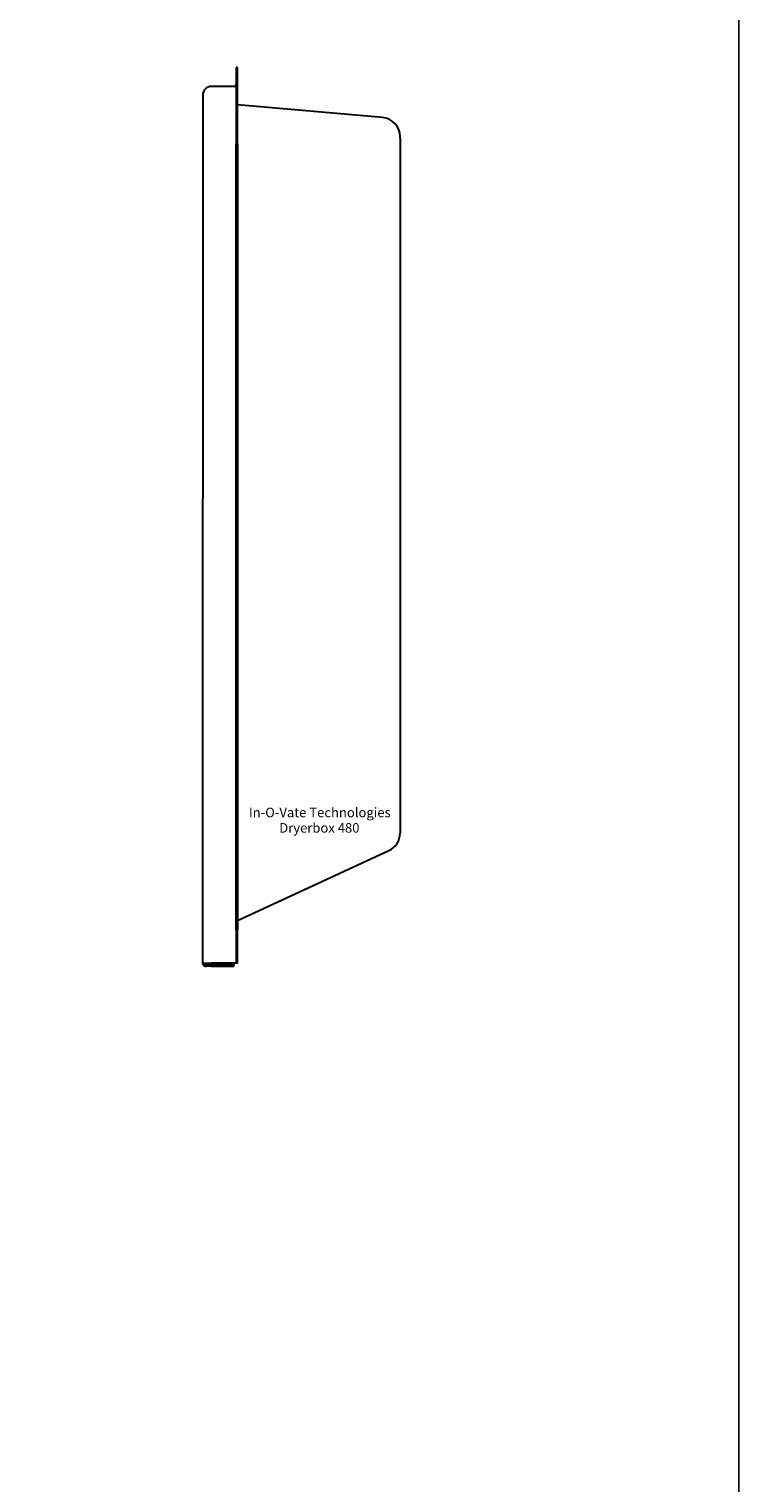
# Model space of a CAD drawing. Units: inches. Extents: x 0 to 85, y 0 to 110.
# Drawn here: x 71 to 85, y 53 to 81 of the extents above; entities that cross this region are included whole.
import ezdxf

# ---------------------------------------------------------------- set-up
doc = ezdxf.new("R2010")
doc.units = ezdxf.units.IN
doc.header["$MEASUREMENT"] = 0
doc.layers.add('1', color=1, linetype='Continuous')
doc.layers.add('67', color=7, linetype='Continuous')
doc.layers.add('7', color=7, linetype='Continuous', lineweight=30)
doc.styles.get("Standard").update_dxf_attribs({"font": 'ARIAL.TTF', "height": 0.25})

msp = doc.modelspace()

# ---------------------------------------------------------------- linework, layer by layer
at = {"layer": '1'}
msp.add_lwpolyline([(0, 0), (85, 0), (85, 110), (0, 110)], close=True, dxfattribs=at)
at = {"layer": '7'}
for p, q in [((75.169, 80.737), (75.142, 80.737)), ((75.142, 80.737), (75.142, 79.237)), ((75.169, 79.237), (75.169, 80.737)), ((74.486, 80.19), (74.486, 79.346)), ((75.097, 80.362), (74.658, 80.362)), ((78.014, 79.751), (75.169, 80)), ((74.486, 79.346), (74.486, 72.276)), ((78.357, 79.346), (78.357, 79.378)), ((78.357, 79.346), (78.357, 65.76)), ((75.142, 63.825), (75.142, 79.237)), ((75.169, 79.237), (75.169, 63.825)), ((74.486, 63.169), (74.486, 72.276)), ((78.357, 65.76), (78.357, 65.717)), ((75.169, 64.006), (78.139, 65.377)), ((75.142, 63.825), (75.142, 63.169)), ((75.169, 63.169), (75.169, 63.825)), ((74.486, 63.169), (74.658, 63.169)), ((74.486, 63.169), (74.486, 63.162)), ((74.513, 63.169), (74.513, 63.162)), ((74.535, 63.139), (74.535, 63.139)), ((74.535, 63.139), (74.558, 63.139)), ((74.535, 63.112), (74.558, 63.112)), ((74.558, 63.112), (74.558, 63.139)), ((74.652, 63.139), (74.558, 63.139)), ((74.652, 63.112), (74.558, 63.112)), ((75.097, 63.139), (74.652, 63.139)), ((74.652, 63.112), (75.097, 63.112)), ((75.097, 63.169), (74.658, 63.169)), ((75.142, 63.169), (75.097, 63.169)), ((75.097, 63.139), (75.097, 63.112)), ((75.169, 63.169), (75.142, 63.169))]:
    msp.add_line(p, q, dxfattribs=at)
for centre, radius, start, end in [((75.097, 80.407), 0.045, 270, 0), ((74.658, 80.19), 0.172, 90, 180), ((77.982, 79.378), 0.375, 0, 85), ((77.982, 65.717), 0.375, 294.772, 0), ((74.535, 63.162), 0.0495, 180, 270), ((74.535, 63.162), 0.0225, 180, 270)]:
    msp.add_arc(centre, radius, start, end, dxfattribs=at)

# ---------------------------------------------------------------- texts
at = {"layer": '67'}
for s, p in [('In-O-Vate Technologies', (75.392, 66.03)), ('Dryerbox 480', (75.987, 65.728))]:
    msp.add_text(s, height=0.1875, dxfattribs=at).set_placement(p)

doc.saveas('drawing.dxf')
